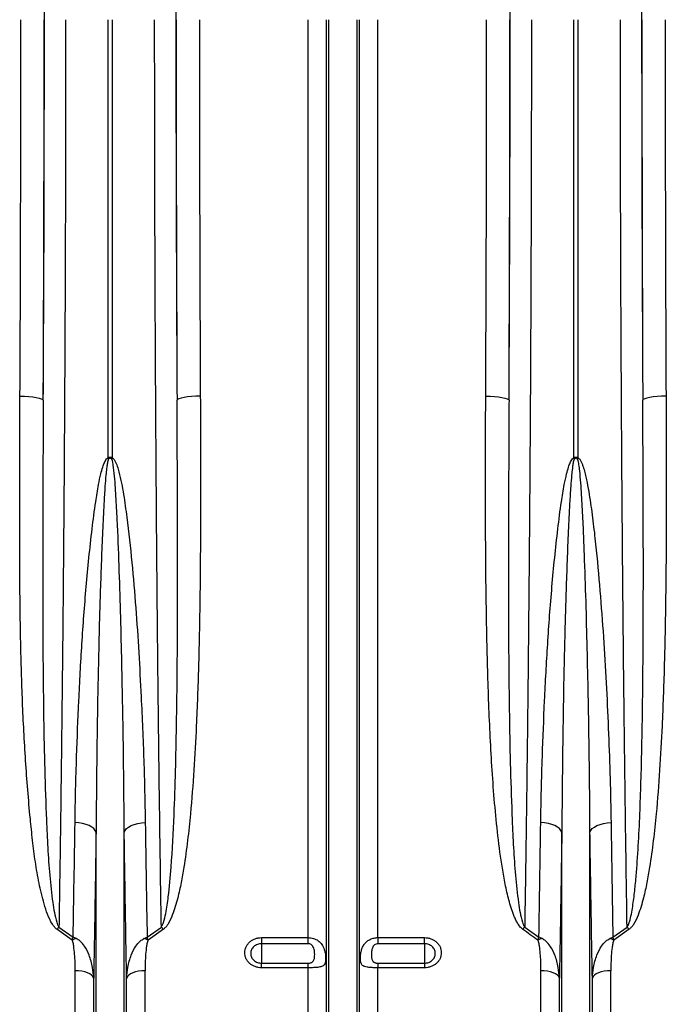
# Model space of a CAD drawing. Units: millimetres. Extents: x -1561 to 15378, y -3225 to 1194.
# Drawn here: x 1178 to 1455, y -1437 to -1016 of the extents above; entities that cross this region are included whole.
import ezdxf

# ---------------------------------------------------------------- set-up
doc = ezdxf.new("R2010")
doc.units = ezdxf.units.MM
doc.layers.add('ACO 10', color=10, linetype='Continuous')

# ---------------------------------------------------------------- blocks, each defined once
blk = doc.blocks.new('900view')
at = {"layer": 'ACO 10', "linetype": 'Continuous'}
for p, q in [((1133.4611, -35.6201), (1133.4611, 151.7314)), ((1135.1956, 151.7314), (1135.1956, -35.6201)), ((1218.8979, -240.735), (1218.8979, 151.7314)), ((1226.7888, -393.3114), (1226.7888, 151.7314)), ((1227.814, -397.9422), (1227.814, 151.7314)), ((1239.8477, -397.9422), (1239.8477, 151.7314)), ((1240.8729, -393.3114), (1240.8729, 151.7314)), ((1248.7638, -240.735), (1248.7638, 151.7314)), ((1332.4661, -35.6201), (1332.4661, 151.7314)), ((1334.2006, 151.7314), (1334.2006, -35.6201)), ((1128.3116, -397.9422), (1128.3116, -195.6521)), ((1140.3452, -397.9422), (1140.3452, -195.6521)), ((1327.3165, -397.9422), (1327.3165, -195.6521)), ((1339.3501, -397.9422), (1339.3501, -195.6521)), ((1118.094, -241.7927), (1111.5837, -237.1702)), ((1112.4509, -236.2357), (1118.5195, -240.5399)), ((1150.1373, -240.5399), (1156.2058, -236.2357)), ((1157.0731, -237.1702), (1150.5627, -241.7927)), ((1311.4559, -236.2357), (1317.5245, -240.5399)), ((1349.1422, -240.5399), (1355.2108, -236.2357)), ((1356.078, -237.1702), (1349.5677, -241.7927)), ((1199.005, -240.735), (1218.8979, -240.735)), ((1199.005, -240.735), (1199.005, -243.3318)), ((1218.8979, -243.3318), (1199.005, -243.3318)), ((1199.005, -243.3318), (1199.005, -251.6596)), ((1218.8979, -243.3318), (1218.8979, -240.735)), ((1248.7638, -240.735), (1268.6567, -240.735)), ((1248.7638, -240.735), (1248.7638, -243.3318)), ((1268.6567, -243.3318), (1248.7638, -243.3318)), ((1268.6567, -243.3318), (1268.6567, -240.735)), ((1268.6567, -243.3318), (1268.6567, -251.6596)), ((1199.005, -253.6184), (1199.005, -251.6596)), ((1199.005, -251.6596), (1218.8979, -251.6596)), ((1218.8979, -253.6184), (1218.8979, -251.6596)), ((1248.7638, -251.6596), (1248.7638, -253.6184)), ((1248.7638, -251.6596), (1268.6567, -251.6596)), ((1268.6567, -251.6596), (1268.6567, -253.6184)), ((1119.3955, -389.1642), (1119.3955, -254.8991)), ((1149.2613, -389.1642), (1149.2613, -254.8991)), ((1218.8979, -253.6184), (1199.005, -253.6184)), ((1218.8979, -389.1642), (1218.8979, -253.6184)), ((1248.7638, -389.1642), (1248.7638, -253.6184)), ((1268.6567, -253.6184), (1248.7638, -253.6184)), ((1318.4004, -389.1642), (1318.4004, -254.8991)), ((1348.2663, -389.1642), (1348.2663, -254.8991)), ((1127.2863, -393.3114), (1127.2863, -258.0169)), ((1141.3704, -393.3114), (1141.3704, -258.0169)), ((1326.2913, -393.3114), (1326.2913, -258.0169)), ((1340.3754, -393.3114), (1340.3754, -258.0169))]:
    blk.add_line(p, q, dxfattribs=at)
at = {"layer": 'ACO 10', "linetype": 'Continuous', "flags": 128}
for points in [[(1095.8035, -9.232), (1097.7132, -9.2738), (1099.552, -9.3801), (1101.2513, -9.547), (1102.7481, -9.7682), (1103.9867, -10.0356), (1104.921, -10.3391), (1105.5162, -10.6675), (1105.7503, -11.0086)], [(1172.8533, -9.232), (1170.9435, -9.2738), (1169.1048, -9.3801), (1167.4054, -9.547), (1165.9087, -9.7682), (1164.6701, -10.0356), (1163.7358, -10.3391), (1163.1405, -10.6675), (1162.9064, -11.0086)], [(1294.8085, -9.232), (1296.7182, -9.2738), (1298.5569, -9.3801), (1300.2563, -9.547), (1301.753, -9.7682), (1302.9916, -10.0356), (1303.9259, -10.3391), (1304.5212, -10.6675), (1304.7553, -11.0086)], [(1371.8583, -9.232), (1369.9485, -9.2738), (1368.1098, -9.3801), (1366.4104, -9.547), (1364.9136, -9.7682), (1363.6751, -10.0356), (1362.7408, -10.3391), (1362.1455, -10.6675), (1361.9114, -11.0086)], [(1128.3116, -195.6521), (1127.9517, -194.8815), (1127.321, -194.147), (1126.4375, -193.4696), (1125.3262, -192.8685), (1124.019, -192.3609), (1122.553, -191.9613), (1120.97, -191.6809), (1119.3152, -191.5279)], [(1140.3452, -195.6521), (1140.705, -194.8815), (1141.3357, -194.147), (1142.2193, -193.4696), (1143.3305, -192.8685), (1144.6378, -192.3609), (1146.1037, -191.9613), (1147.6867, -191.6809), (1149.3415, -191.5279)], [(1327.3165, -195.6521), (1326.9567, -194.8815), (1326.326, -194.147), (1325.4424, -193.4696), (1324.3312, -192.8685), (1323.024, -192.3609), (1321.558, -191.9613), (1319.975, -191.6809), (1318.3202, -191.5279)], [(1339.3501, -195.6521), (1339.71, -194.8815), (1340.3407, -194.147), (1341.2243, -193.4696), (1342.3355, -192.8685), (1343.6427, -192.3609), (1345.1087, -191.9613), (1346.6917, -191.6809), (1348.3465, -191.5279)], [(1127.2863, -258.0169), (1126.9716, -257.3878), (1126.4124, -256.7943), (1125.627, -256.2555), (1124.6405, -255.7888), (1123.4848, -255.4091), (1122.1973, -255.1289), (1120.8193, -254.957), (1119.3955, -254.8991)], [(1149.2613, -254.8991), (1147.8374, -254.957), (1146.4595, -255.1289), (1145.1719, -255.4091), (1144.0163, -255.7888), (1143.0298, -256.2555), (1142.2443, -256.7943), (1141.6852, -257.3878), (1141.3704, -258.0169)], [(1326.2913, -258.0169), (1325.9766, -257.3878), (1325.4174, -256.7943), (1324.6319, -256.2555), (1323.6455, -255.7888), (1322.4898, -255.4091), (1321.2022, -255.1289), (1319.8243, -254.957), (1318.4004, -254.8991)], [(1348.2663, -254.8991), (1346.8424, -254.957), (1345.4645, -255.1289), (1344.1769, -255.4091), (1343.0212, -255.7888), (1342.0348, -256.2555), (1341.2493, -256.7943), (1340.6902, -257.3878), (1340.3754, -258.0169)]]:
    blk.add_lwpolyline(points, dxfattribs=at)
at = {"layer": 'ACO 10', "linetype": 'Continuous'}
for centre, radius, start, end in [((1082.4745, -57.2892), 55.4003, 22.463343, 23.025285), ((1183.173, -56.0277), 52.1373, 156.957131, 157.554242), ((1281.4795, -57.2892), 55.4003, 22.463343, 23.025285), ((1382.7479, -56.2666), 52.7553, 156.960628, 157.550745), ((1132.8316, -256.0181), 28.4028, 135.853418, 138.425604), ((1135.8251, -256.0181), 28.4028, 41.574396, 44.146582), ((1331.8573, -256.036), 28.4301, 135.856649, 138.42628), ((1334.7979, -256.0472), 28.4462, 41.575401, 44.143623), ((1124.8941, -257.8812), 17.4666, 106.632837, 112.912312), ((1143.7641, -257.8765), 17.4617, 67.086301, 73.367349), ((1323.8982, -257.8787), 17.4639, 106.632354, 112.912795), ((1342.7692, -257.8763), 17.4615, 67.086511, 73.367739)]:
    blk.add_arc(centre, radius, start, end, dxfattribs=at)
for centre, major_axis, ratio, start_param, end_param in [((1097.9329, 151.7314), (0, 317.0502), 0.02618599, 4.71238898, 5.82784064), ((1170.7238, 151.7314), (0, 317.0502), 0.02618599, 0.45534466, 1.57079633), ((1296.9379, 151.7314), (0, 317.0502), 0.02618599, 4.71238898, 5.82784064), ((1369.7288, 151.7314), (0, 317.0502), 0.02618599, 0.45534466, 1.57079633), ((1072.32, 151.7314), (0, 901.4925), 0.02647495, 4.53287431, 4.71238898), ((1087.2661, 151.7314), (0, 724.3985), 0.02618599, 4.48579966, 4.71238898), ((1082.2669, 151.7314), (0, 911.4428), 0.02618592, 4.53287431, 4.71238898), ((1181.3906, 151.7314), (0, 724.3985), 0.02618599, 1.57079633, 1.79738564), ((1186.3899, 151.7314), (0, 911.4428), 0.02618592, 1.57079633, 1.750311), ((1196.3367, 151.7314), (0, 901.4925), 0.02647495, 1.57079633, 1.750311), ((1271.325, 151.7314), (0, 901.4925), 0.02647495, 4.53287431, 4.71238898), ((1286.2711, 151.7314), (0, 724.3985), 0.02618599, 4.48579966, 4.71238898), ((1281.2718, 151.7314), (0, 911.4428), 0.02618592, 4.53287431, 4.71238898), ((1380.3956, 151.7314), (0, 724.3985), 0.02618599, 1.57079633, 1.79738564), ((1385.3948, 151.7314), (0, 911.4428), 0.02618592, 1.57079633, 1.750311), ((1395.3417, 151.7314), (0, 901.4925), 0.02647495, 1.57079633, 1.750311)]:
    blk.add_ellipse(centre, major_axis=major_axis, ratio=ratio, start_param=start_param, end_param=end_param, dxfattribs=at)
for points, knots in [([(1115.3148, 151.7314), (1115.3134, 145.0971), (1115.3102, 129.6019), (1115.2807, 105.2631), (1115.2251, 78.7606), (1115.1405, 51.0567), (1115.0229, 22.2036), (1114.8676, -7.7244), (1114.6805, -37.3778), (1114.4598, -66.9803), (1114.2043, -96.4752), (1113.9138, -125.8042), (1113.5913, -154.631), (1113.2394, -182.6753), (1112.862, -209.9607), (1112.588, -227.4773), (1112.4509, -236.2357)], [0, 0, 0, 0, 0.0486924, 0.1137268, 0.17878254, 0.24381695, 0.31843539, 0.39311837, 0.46780136, 0.54241982, 0.619205, 0.6960605, 0.77291602, 0.84970124, 0.92485062, 1, 1, 1, 1]), ([(1156.2058, -236.2357), (1156.1203, -230.8256), (1155.9153, -217.8573), (1155.6113, -196.859), (1155.296, -173.2377), (1154.989, -148.0012), (1154.6942, -121.1115), (1154.4166, -92.5398), (1154.1698, -63.5476), (1153.9523, -33.9081), (1153.7656, -3.6493), (1153.6111, 27.1898), (1153.4904, 58.2558), (1153.4051, 89.4051), (1153.3518, 120.5797), (1153.3452, 141.3475), (1153.3419, 151.7314)], [0, 0, 0, 0, 0.04655033, 0.11158471, 0.17664041, 0.24167477, 0.31629594, 0.39098163, 0.46566732, 0.54028846, 0.61707662, 0.69393511, 0.77079361, 0.84758176, 0.92379088, 1, 1, 1, 1]), ([(1314.3198, 151.7314), (1314.3184, 145.0971), (1314.3152, 129.6019), (1314.2856, 105.2631), (1314.2301, 78.7606), (1314.1455, 51.0567), (1314.0278, 22.2036), (1313.8726, -7.7244), (1313.6855, -37.3778), (1313.4647, -66.9803), (1313.2093, -96.4752), (1312.9187, -125.8042), (1312.5963, -154.631), (1312.2444, -182.6753), (1311.867, -209.9607), (1311.5929, -227.4773), (1311.4559, -236.2357)], [0, 0, 0, 0, 0.0486924, 0.1137268, 0.17878254, 0.24381695, 0.31843539, 0.39311837, 0.46780136, 0.54241982, 0.619205, 0.6960605, 0.77291602, 0.84970123, 0.92485062, 1, 1, 1, 1]), ([(1355.2108, -236.2357), (1355.0939, -228.9621), (1354.9802, -221.608), (1354.7597, -206.7593), (1354.5461, -191.773), (1354.3463, -176.5124), (1354.2015, -164.964), (1354.1541, -161.0974), (1354.061, -153.3298), (1354.0153, -149.4262), (1353.7916, -129.8586), (1353.6277, -114.0524), (1353.3294, -82.1441), (1353.1951, -66.0419), (1352.9555, -33.5451), (1352.8503, -17.1505), (1352.669, 15.9318), (1352.593, 32.6195), (1352.5012, 57.8745), (1352.4743, 66.3301), (1352.4397, 79.0701), (1352.4291, 83.3263), (1352.4097, 91.8576), (1352.401, 96.1291), (1352.3624, 117.4853), (1352.3469, 134.5956), (1352.3469, 151.7314)], [0, 0, 0, 0, 0.0625, 0.0625, 0.125, 0.1875, 0.1875, 0.21875, 0.21875, 0.25, 0.25, 0.375, 0.375, 0.5, 0.5, 0.625, 0.625, 0.75, 0.75, 0.8125, 0.8125, 0.84375, 0.84375, 0.875, 0.875, 1, 1, 1, 1]), ([(1111.5837, -237.1702), (1111.2024, -236.8413), (1110.437, -236.1808), (1109.0153, -234.0437), (1107.4766, -230.7768), (1105.692, -224.8868), (1103.8672, -217.4298), (1102.3108, -208.3444), (1101.1567, -199.1639), (1099.6884, -184.7964), (1098.0739, -165.1016), (1096.787, -139.8947), (1096.0481, -114.3938), (1095.7224, -88.6455), (1095.6663, -62.6928), (1095.7032, -36.2346), (1095.7696, -18.3472), (1095.8035, -9.232)], [0, 0, 0, 0, 0.006504232, 0.013058787, 0.033966697, 0.054974824, 0.096407917, 0.137899224, 0.179449389, 0.220962753, 0.331506775, 0.44216451, 0.552918751, 0.663713313, 0.774464118, 0.885070217, 1, 1, 1, 1]), ([(1105.7503, -11.0086), (1105.7031, -20.1648), (1105.608, -38.6169), (1105.5056, -66.0828), (1105.4779, -93.4355), (1105.5834, -120.4791), (1105.8622, -145.6356), (1106.3073, -168.9393), (1106.9431, -187.2898), (1107.6393, -202.32), (1108.4087, -214.1298), (1109.4521, -223.3233), (1110.4115, -229.9821), (1111.174, -233.1107), (1111.8406, -235.2112), (1112.2479, -235.8949), (1112.4509, -236.2357)], [0, 0, 0, 0, 0.11647478, 0.23472808, 0.35305625, 0.47138272, 0.58963368, 0.68738417, 0.78513227, 0.8398872, 0.89464447, 0.94936702, 0.9692521, 0.98910221, 0.9945688, 1, 1, 1, 1]), ([(1156.2058, -236.2357), (1156.5358, -235.5669), (1157.4544, -233.7049), (1158.2976, -229.3266), (1159.5047, -221.494), (1160.7033, -207.5134), (1161.6596, -189.567), (1162.3173, -169.4147), (1162.7482, -148.5065), (1163.0297, -125.5705), (1163.161, -100.5598), (1163.1654, -75.2796), (1163.0983, -51.8753), (1163.009, -30.4438), (1162.9406, -17.487), (1162.9064, -11.0086)], [0, 0, 0, 0, 0.01029717, 0.02866884, 0.0622929, 0.12176975, 0.22431653, 0.31038491, 0.39645467, 0.50612653, 0.61585882, 0.72559272, 0.83526673, 0.91763337, 1, 1, 1, 1]), ([(1172.8533, -9.232), (1172.8814, -15.6823), (1172.9375, -28.5828), (1172.9628, -50.102), (1172.9088, -73.7687), (1172.6641, -99.5003), (1172.1343, -125.0087), (1171.2986, -148.2021), (1170.1849, -169.1234), (1168.9164, -185.4526), (1167.4733, -199.2798), (1166.1225, -209.0859), (1164.7011, -217.2436), (1163.4639, -222.8533), (1162.202, -227.4785), (1160.9025, -231.2944), (1159.5428, -234.2245), (1158.1668, -236.2332), (1157.4368, -236.8586), (1157.0731, -237.1702)], [0, 0, 0, 0, 0.08129906, 0.162598049, 0.272724899, 0.382905812, 0.493078998, 0.603195381, 0.686376062, 0.769551772, 0.821098286, 0.872638713, 0.902838834, 0.933031713, 0.950427774, 0.967814363, 0.987582134, 0.99381285, 1, 1, 1, 1]), ([(1310.5887, -237.1702), (1310.3333, -236.9877), (1310.1061, -236.785), (1309.6839, -236.3567), (1309.4894, -236.1306), (1308.9394, -235.4284), (1308.6151, -234.9257), (1308.0259, -233.9034), (1307.7607, -233.3823), (1307.2665, -232.3277), (1307.038, -231.794), (1306.3912, -230.1794), (1306.0113, -229.085), (1305.3117, -226.8742), (1304.9927, -225.7565), (1304.1035, -222.3957), (1303.5976, -220.1393), (1302.6836, -215.605), (1302.2772, -213.3268), (1301.1596, -206.4661), (1300.5482, -201.8574), (1299.4779, -192.5853), (1299.0213, -187.9188), (1298.2165, -178.5638), (1297.8686, -173.8724), (1297.2524, -164.4625), (1296.9843, -159.7441), (1296.2728, -145.5489), (1295.9205, -136.0324), (1295.3734, -116.896), (1295.1794, -107.2759), (1294.8993, -87.9335), (1294.8135, -78.211), (1294.7154, -58.6643), (1294.7031, -48.84), (1294.7201, -34.0272), (1294.7317, -29.0788), (1294.7639, -19.1677), (1294.7846, -14.204), (1294.8084, -9.232)], [0, 0, 0, 0, 0.00390625, 0.00390625, 0.0078125, 0.0078125, 0.015625, 0.015625, 0.0234375, 0.0234375, 0.03125, 0.03125, 0.046875, 0.046875, 0.0625, 0.0625, 0.09375, 0.09375, 0.125, 0.125, 0.1875, 0.1875, 0.25, 0.25, 0.3125, 0.3125, 0.375, 0.375, 0.5, 0.5, 0.625, 0.625, 0.75, 0.75, 0.875, 0.875, 0.9375, 0.9375, 1, 1, 1, 1]), ([(1304.7553, -11.0086), (1304.7081, -20.1648), (1304.613, -38.6169), (1304.5105, -66.0828), (1304.4829, -93.4355), (1304.5883, -120.4791), (1304.8672, -145.6356), (1305.3122, -168.9393), (1305.9481, -187.2898), (1306.6442, -202.32), (1307.4137, -214.1298), (1308.457, -223.3233), (1309.4165, -229.9821), (1310.179, -233.1107), (1310.8456, -235.2112), (1311.2529, -235.8949), (1311.4559, -236.2357)], [0, 0, 0, 0, 0.11647479, 0.23472809, 0.35305628, 0.47138276, 0.58963373, 0.68738422, 0.78513234, 0.83988726, 0.89464455, 0.94936709, 0.96925219, 0.9891023, 0.99456885, 1, 1, 1, 1]), ([(1355.2108, -236.2357), (1355.3815, -235.9993), (1355.5141, -235.7496), (1355.7538, -235.241), (1355.8586, -234.9814), (1356.1489, -234.1939), (1356.31, -233.6576), (1356.7465, -232.0438), (1356.9765, -230.9543), (1357.3882, -228.766), (1357.567, -227.6672), (1357.8939, -225.4633), (1358.0414, -224.3581), (1358.452, -221.0347), (1358.6834, -218.8106), (1359.0985, -214.3482), (1359.2814, -212.1097), (1359.7804, -205.3754), (1360.0477, -200.8627), (1360.5083, -191.7934), (1360.7005, -187.2359), (1361.2002, -173.5073), (1361.4323, -164.2783), (1361.6973, -150.3213), (1361.771, -145.6499), (1361.8955, -136.2807), (1361.9462, -131.5814), (1362.0706, -117.4396), (1362.117, -107.9533), (1362.1622, -88.8637), (1362.1608, -79.2604), (1362.1359, -64.7678), (1362.1237, -59.9222), (1362.0934, -50.2018), (1362.0752, -45.3266), (1362.0141, -30.6733), (1361.9645, -20.8622), (1361.9114, -11.0086)], [0, 0, 0, 0, 0.00390625, 0.00390625, 0.0078125, 0.0078125, 0.015625, 0.015625, 0.03125, 0.03125, 0.046875, 0.046875, 0.0625, 0.0625, 0.09375, 0.09375, 0.125, 0.125, 0.1875, 0.1875, 0.25, 0.25, 0.375, 0.375, 0.4375, 0.4375, 0.5, 0.5, 0.625, 0.625, 0.75, 0.75, 0.8125, 0.8125, 0.875, 0.875, 1, 1, 1, 1]), ([(1371.8583, -9.232), (1371.8863, -15.6823), (1371.9425, -28.5828), (1371.9677, -50.102), (1371.9137, -73.7687), (1371.6692, -99.5003), (1371.1393, -125.0087), (1370.3036, -148.2021), (1369.1899, -169.1234), (1367.9213, -185.4526), (1366.4782, -199.2798), (1365.1275, -209.0859), (1363.7061, -217.2436), (1362.4689, -222.8533), (1361.207, -227.4785), (1359.9075, -231.2944), (1358.5477, -234.2245), (1357.1718, -236.2332), (1356.4418, -236.8586), (1356.078, -237.1702)], [0, 0, 0, 0, 0.08129906, 0.16259805, 0.2727249, 0.3829058, 0.49307899, 0.60319537, 0.68637605, 0.76955177, 0.82109828, 0.8726387, 0.90283881, 0.93303168, 0.95042777, 0.96781436, 0.98758213, 0.99381285, 1, 1, 1, 1]), ([(1119.3152, -191.5279), (1119.3977, -186.8535), (1119.5627, -177.5045), (1120.0934, -160.1794), (1120.8969, -139.4755), (1122.183, -115.2576), (1124.0023, -90.7493), (1126.031, -70.4053), (1127.8826, -55.8031), (1129.1647, -47.9395), (1130.2033, -42.982), (1131.0436, -39.8732), (1131.8219, -37.7365), (1132.4836, -36.4116), (1133.1472, -35.7645), (1133.3897, -35.653), (1133.4611, -35.6201)], [0, 0, 0, 0, 0.09334683, 0.18669377, 0.34152109, 0.49646626, 0.65138389, 0.80617385, 0.87834983, 0.92421689, 0.9532986, 0.97172727, 0.9834229, 0.99520378, 0.99858596, 1, 1, 1, 1]), ([(1133.6712, -36.1212), (1133.6436, -36.1568), (1133.5325, -36.3001), (1133.2848, -37.0261), (1133.043, -38.3202), (1132.7524, -40.4706), (1132.4351, -43.6139), (1132.0419, -48.6382), (1131.5565, -56.6066), (1130.8532, -71.4608), (1130.0835, -92.1867), (1129.3934, -117.2115), (1128.912, -141.9767), (1128.5239, -168.2076), (1128.3867, -185.9392), (1128.3116, -195.6521)], [0, 0, 0, 0, 0.00081891, 0.00329794, 0.01381381, 0.02495337, 0.04289311, 0.07155767, 0.1171042, 0.18911419, 0.34468418, 0.50033235, 0.65598368, 0.81155796, 1, 1, 1, 1]), ([(1133.4611, -35.6201), (1133.5513, -35.5561), (1133.7537, -35.4124), (1134.1053, -35.2862), (1134.5149, -35.2778), (1134.8854, -35.4009), (1135.0999, -35.5525), (1135.1956, -35.6201)], [0, 0, 0, 0, 0.1776198, 0.39886642, 0.5782271, 0.81179147, 1, 1, 1, 1]), ([(1134.9855, -36.1212), (1134.9103, -36.0501), (1134.759, -35.9071), (1134.4954, -35.7867), (1134.2431, -35.7773), (1133.9987, -35.8515), (1133.8116, -35.9822), (1133.7026, -36.0901), (1133.6712, -36.1212)], [0, 0, 0, 0, 0.20698451, 0.41634335, 0.554233, 0.69187064, 0.91124439, 1, 1, 1, 1]), ([(1140.3452, -195.6521), (1140.2771, -186.5014), (1140.1409, -168.1883), (1139.7466, -143.1537), (1139.2895, -120.8498), (1138.7908, -101.3545), (1138.1885, -81.7006), (1137.5405, -65.231), (1136.8353, -52.0646), (1136.3136, -43.8738), (1135.6727, -38.702), (1135.2932, -36.6274), (1135.0477, -36.2235), (1134.9855, -36.1212)], [0, 0, 0, 0, 0.17757739, 0.35538051, 0.47682907, 0.59827749, 0.72002176, 0.84176435, 0.90192452, 0.96211177, 0.99139694, 0.99782283, 1, 1, 1, 1]), ([(1135.1956, -35.6201), (1135.3573, -35.714), (1135.8843, -36.0199), (1136.6359, -37.2953), (1137.432, -39.1966), (1138.7288, -44.0019), (1140.1783, -51.2663), (1141.8613, -64.2664), (1143.7078, -80.4337), (1145.3318, -99.7212), (1146.5834, -118.8485), (1147.745, -140.6401), (1148.8083, -164.987), (1149.1638, -182.681), (1149.3415, -191.5279)], [0, 0, 0, 0, 0.00335401, 0.01092923, 0.02623236, 0.0416052, 0.10222768, 0.16292826, 0.28405831, 0.40525941, 0.52648487, 0.64764826, 0.82382443, 1, 1, 1, 1]), ([(1318.3202, -191.5279), (1318.4027, -186.8535), (1318.5678, -177.5045), (1319.0984, -160.1794), (1319.902, -139.4755), (1321.188, -115.2576), (1323.0073, -90.7493), (1325.036, -70.4053), (1326.8875, -55.8031), (1328.1696, -47.9395), (1329.2083, -42.982), (1330.0486, -39.8732), (1330.8269, -37.7365), (1331.4885, -36.4116), (1332.1522, -35.7645), (1332.3946, -35.653), (1332.4661, -35.6201)], [0, 0, 0, 0, 0.09334682, 0.18669375, 0.34152105, 0.4964662, 0.65138382, 0.80617376, 0.87834972, 0.92421677, 0.95329851, 0.97172718, 0.98342275, 0.99520363, 0.99858581, 1, 1, 1, 1]), ([(1332.6762, -36.1212), (1332.6486, -36.1568), (1332.5374, -36.3), (1332.2898, -37.0262), (1332.048, -38.3201), (1331.7574, -40.4706), (1331.44, -43.6139), (1331.0468, -48.6382), (1330.5615, -56.6066), (1329.8582, -71.4608), (1329.0884, -92.1867), (1328.3984, -117.2115), (1327.9169, -141.9767), (1327.529, -168.2076), (1327.3917, -185.9392), (1327.3165, -195.6521)], [0, 0, 0, 0, 0.00081901, 0.00329797, 0.01381388, 0.02495341, 0.04289315, 0.07155773, 0.11710424, 0.18911423, 0.34468422, 0.50033238, 0.6559837, 0.81155796, 1, 1, 1, 1]), ([(1332.4661, -35.6201), (1332.5563, -35.5561), (1332.7587, -35.4124), (1333.1103, -35.2862), (1333.5199, -35.2778), (1333.8904, -35.4009), (1334.1049, -35.5525), (1334.2006, -35.6201)], [0, 0, 0, 0, 0.17760865, 0.39884271, 0.57823609, 0.81180258, 1, 1, 1, 1]), ([(1333.9905, -36.1212), (1333.9034, -36.0312), (1333.8068, -35.9488), (1333.6425, -35.8556), (1333.5852, -35.83), (1333.4635, -35.7938), (1333.3988, -35.7837), (1333.2071, -35.7832), (1333.0796, -35.8242), (1332.8599, -35.9488), (1332.7635, -36.031), (1332.6762, -36.1212)], [0, 0, 0, 0, 0.25, 0.25, 0.375, 0.375, 0.5, 0.5, 0.75, 0.75, 1, 1, 1, 1]), ([(1339.3501, -195.6521), (1339.281, -182.8212), (1339.147, -169.8585), (1338.8573, -150.2168), (1338.7457, -143.635), (1338.4917, -130.413), (1338.3493, -123.776), (1338.03, -110.4505), (1337.8533, -103.7619), (1337.456, -90.3337), (1337.2361, -83.594), (1336.8545, -73.4472), (1336.7185, -70.0587), (1336.4208, -63.2698), (1336.2595, -59.8689), (1335.9838, -54.7628), (1335.8862, -53.0598), (1335.6736, -49.6527), (1335.5588, -47.9484), (1335.298, -44.5398), (1335.1543, -42.8345), (1334.8775, -40.2823), (1334.7759, -39.4326), (1334.5808, -38.1639), (1334.5091, -37.7414), (1334.3724, -37.1134), (1334.3223, -36.9053), (1334.2285, -36.5983), (1334.1941, -36.4965), (1334.1317, -36.3481), (1334.1091, -36.2995), (1334.0574, -36.2062), (1334.0289, -36.1609), (1333.9905, -36.1212)], [0, 0, 0, 0, 0.25, 0.25, 0.375, 0.375, 0.5, 0.5, 0.625, 0.625, 0.75, 0.75, 0.8125, 0.8125, 0.875, 0.875, 0.90625, 0.90625, 0.9375, 0.9375, 0.96875, 0.96875, 0.984375, 0.984375, 0.9921875, 0.9921875, 0.99609375, 0.99609375, 0.99804687, 0.99804687, 0.99902344, 0.99902344, 1, 1, 1, 1]), ([(1334.2006, -35.6201), (1334.3055, -35.6597), (1334.4, -35.7142), (1334.5766, -35.8406), (1334.6592, -35.9136), (1334.8887, -36.1451), (1335.019, -36.3156), (1335.2582, -36.6712), (1335.3669, -36.8577), (1335.5688, -37.2369), (1335.6618, -37.4293), (1335.9251, -38.0121), (1336.0801, -38.4078), (1336.3677, -39.207), (1336.5, -39.6107), (1336.8743, -40.8292), (1337.0944, -41.6527), (1337.5015, -43.3039), (1337.6879, -44.1323), (1338.2143, -46.622), (1338.5223, -48.2881), (1339.0926, -51.6249), (1339.354, -53.2959), (1340.092, -58.3121), (1340.5236, -61.6616), (1341.3192, -68.348), (1341.6822, -71.6861), (1342.7006, -81.6813), (1343.2872, -88.3193), (1344.347, -101.5367), (1344.8185, -108.1164), (1345.6708, -121.2146), (1346.0511, -127.7333), (1346.7302, -140.7083), (1347.0286, -147.1609), (1347.8035, -166.3872), (1348.162, -179.0398), (1348.3465, -191.5279)], [0, 0, 0, 0, 0.00195313, 0.00195313, 0.00390625, 0.00390625, 0.0078125, 0.0078125, 0.01171875, 0.01171875, 0.015625, 0.015625, 0.0234375, 0.0234375, 0.03125, 0.03125, 0.046875, 0.046875, 0.0625, 0.0625, 0.09375, 0.09375, 0.125, 0.125, 0.1875, 0.1875, 0.25, 0.25, 0.375, 0.375, 0.5, 0.5, 0.625, 0.625, 0.75, 0.75, 1, 1, 1, 1]), ([(1118.5195, -240.5399), (1118.6589, -232.514), (1118.9381, -216.4504), (1119.1894, -199.8395), (1119.3152, -191.5279)], [0, 0, 0, 0, 0.49962825, 1, 1, 1, 1]), ([(1149.3415, -191.5279), (1149.4671, -199.8272), (1149.7184, -216.4382), (1149.9976, -232.502), (1150.1373, -240.5399)], [0, 0, 0, 0, 0.49962815, 1, 1, 1, 1]), ([(1317.5245, -240.5399), (1317.6639, -232.514), (1317.9431, -216.4504), (1318.1944, -199.8395), (1318.3202, -191.5279)], [0, 0, 0, 0, 0.49962825, 1, 1, 1, 1]), ([(1348.3465, -191.5279), (1348.4721, -199.8272), (1348.7234, -216.4382), (1349.0026, -232.502), (1349.1422, -240.5399)], [0, 0, 0, 0, 0.49962815, 1, 1, 1, 1]), ([(1128.3116, -195.6521), (1128.2326, -200.9694), (1128.0746, -211.604), (1127.8232, -227.2931), (1127.5619, -242.8011), (1127.3782, -252.945), (1127.2863, -258.0169)], [0, 0, 0, 0, 0.24970209, 0.49940427, 0.74970218, 1, 1, 1, 1]), ([(1141.3704, -258.0169), (1141.2788, -252.9571), (1141.0955, -242.8375), (1140.8344, -227.3427), (1140.5827, -211.6419), (1140.4243, -200.982), (1140.3452, -195.6521)], [0, 0, 0, 0, 0.24970228, 0.49940444, 0.74970226, 1, 1, 1, 1]), ([(1327.3165, -195.6521), (1327.2376, -200.9694), (1327.0796, -211.604), (1326.8281, -227.2931), (1326.5669, -242.8011), (1326.3832, -252.945), (1326.2913, -258.0169)], [0, 0, 0, 0, 0.24970209, 0.49940427, 0.74970218, 1, 1, 1, 1]), ([(1340.3754, -258.0169), (1340.2837, -252.9571), (1340.1004, -242.8375), (1339.8394, -227.3427), (1339.5877, -211.6419), (1339.4293, -200.982), (1339.3501, -195.6521)], [0, 0, 0, 0, 0.24970228, 0.49940444, 0.74970226, 1, 1, 1, 1]), ([(1118.094, -241.7927), (1118.2356, -241.3727), (1118.3791, -240.947), (1118.5176, -240.5454), (1118.5195, -240.5399)], [0, 0, 0, 0, 0.986294911, 1, 1, 1, 1]), ([(1119.3955, -254.8991), (1119.3833, -253.7247), (1119.3591, -251.374), (1119.201, -247.8367), (1118.8642, -244.9019), (1118.5268, -242.8648), (1118.1979, -242.05), (1118.094, -241.7927)], [0, 0, 0, 0, 0.267788648, 0.536030092, 0.804076613, 0.93812957, 1, 1, 1, 1]), ([(1119.8945, -241.1454), (1119.4444, -240.9379), (1118.9879, -240.7275), (1118.5258, -240.5424), (1118.5195, -240.5399)], [0, 0, 0, 0, 0.98631037, 1, 1, 1, 1]), ([(1127.2863, -258.0169), (1127.1521, -256.492), (1126.8578, -253.148), (1125.6062, -248.4961), (1123.7313, -244.68), (1121.7957, -242.2811), (1120.4169, -241.4575), (1119.8945, -241.1454)], [0, 0, 0, 0, 0.24009894, 0.52654603, 0.74942939, 0.90505976, 1, 1, 1, 1]), ([(1141.3704, -258.0169), (1141.5046, -256.492), (1141.799, -253.148), (1143.0505, -248.4961), (1144.9255, -244.68), (1146.8611, -242.2811), (1148.2398, -241.4575), (1148.7622, -241.1454)], [0, 0, 0, 0, 0.24009894, 0.52654603, 0.74942939, 0.90505976, 1, 1, 1, 1]), ([(1148.7622, -241.1454), (1149.2123, -240.9376), (1149.6686, -240.727), (1150.1309, -240.5424), (1150.1373, -240.5399)], [0, 0, 0, 0, 0.98627419, 1, 1, 1, 1]), ([(1150.5627, -241.7927), (1150.4588, -242.05), (1150.1299, -242.8648), (1149.7926, -244.9019), (1149.4556, -247.8367), (1149.2977, -251.374), (1149.2734, -253.7247), (1149.2613, -254.8991)], [0, 0, 0, 0, 0.061869202, 0.195922302, 0.463969519, 0.732211066, 1, 1, 1, 1]), ([(1150.5627, -241.7927), (1150.4211, -241.3727), (1150.2776, -240.947), (1150.1392, -240.5454), (1150.1373, -240.5399)], [0, 0, 0, 0, 0.98629476, 1, 1, 1, 1]), ([(1199.005, -253.6184), (1198.5307, -253.6184), (1198.0562, -253.5758), (1197.137, -253.4113), (1196.6895, -253.2897), (1196.0369, -253.0474), (1195.8218, -252.9562), (1195.4072, -252.7573), (1195.2065, -252.6493), (1194.624, -252.3002), (1194.2605, -252.0333), (1193.5919, -251.4335), (1193.2957, -251.109), (1192.9066, -250.5866), (1192.7862, -250.4065), (1192.5643, -250.034), (1192.4628, -249.8413), (1192.1939, -249.2575), (1192.0587, -248.8567), (1191.876, -248.0318), (1191.8295, -247.6055), (1191.83, -246.7657), (1191.8756, -246.348), (1192.0136, -245.7245), (1192.0714, -245.5176), (1192.2078, -245.114), (1192.3655, -244.7182), (1192.5653, -244.338), (1192.7865, -243.9656), (1192.9085, -243.7824), (1193.3018, -243.2529), (1193.5987, -242.9277), (1194.2605, -242.3316), (1194.6297, -242.0586), (1195.4097, -241.5893), (1195.8219, -241.3906), (1196.4738, -241.147), (1196.6979, -241.0747), (1197.1488, -240.9515), (1197.3763, -240.9003), (1198.0643, -240.777), (1198.5307, -240.735), (1199.005, -240.735)], [0, 0, 0, 0, 0.0625, 0.0625, 0.125, 0.125, 0.15625, 0.15625, 0.1875, 0.1875, 0.25, 0.25, 0.3125, 0.3125, 0.34375, 0.34375, 0.375, 0.375, 0.4375, 0.4375, 0.5, 0.5, 0.5625, 0.5625, 0.59375, 0.59375, 0.625, 0.65625, 0.65625, 0.6875, 0.6875, 0.75, 0.75, 0.8125, 0.8125, 0.875, 0.875, 0.90625, 0.90625, 0.9375, 0.9375, 1, 1, 1, 1]), ([(1199.005, -243.3318), (1198.6992, -243.3318), (1198.3986, -243.359), (1197.8075, -243.4659), (1197.5137, -243.5467), (1196.9542, -243.7575), (1196.689, -243.8864), (1196.1874, -244.1907), (1195.9502, -244.3675), (1195.5254, -244.7534), (1195.3349, -244.9637), (1194.9987, -245.42), (1194.8563, -245.6623), (1194.6274, -246.1631), (1194.5393, -246.4254), (1194.4216, -246.9614), (1194.3925, -247.2308), (1194.3922, -247.7721), (1194.4219, -248.0469), (1194.5387, -248.5789), (1194.6252, -248.8374), (1194.8548, -249.3398), (1194.9985, -249.583), (1195.3311, -250.0331), (1195.521, -250.243), (1195.9501, -250.6312), (1196.1837, -250.8042), (1196.6831, -251.1059), (1196.9525, -251.2363), (1197.5128, -251.4461), (1197.801, -251.525), (1198.3933, -251.632), (1198.6992, -251.6596), (1199.005, -251.6596)], [0, 0, 0, 0, 0.0625, 0.0625, 0.125, 0.125, 0.1875, 0.1875, 0.25, 0.25, 0.3125, 0.3125, 0.375, 0.375, 0.4375, 0.4375, 0.5, 0.5, 0.5625, 0.5625, 0.625, 0.625, 0.6875, 0.6875, 0.75, 0.75, 0.8125, 0.8125, 0.875, 0.875, 0.9375, 0.9375, 1, 1, 1, 1]), ([(1218.8979, -240.735), (1219.6703, -240.8004), (1221.2145, -240.9309), (1223.2746, -241.9651), (1224.8943, -243.5653), (1225.8774, -245.5894), (1226.3149, -247.6617), (1226.4352, -249.4661), (1226.3515, -250.9108), (1226.0328, -252.0328), (1225.3344, -252.851), (1224.0181, -253.3464), (1222.0352, -253.5625), (1220.188, -253.6142), (1219.1429, -253.6176), (1218.8979, -253.6184)], [0, 0, 0, 0, 0.08647891, 0.17288912, 0.26086777, 0.35342579, 0.43042234, 0.49520275, 0.56008149, 0.62412691, 0.69904884, 0.78830172, 0.88242854, 0.97243309, 1, 1, 1, 1]), ([(1218.8979, -251.6596), (1219.0759, -251.6535), (1219.4206, -251.6415), (1219.9712, -251.5346), (1220.5913, -251.3026), (1221.286, -250.7242), (1221.7253, -249.42), (1221.7527, -247.4911), (1221.5286, -245.6422), (1221.0054, -244.4987), (1220.5068, -243.9073), (1219.925, -243.5395), (1219.4, -243.3606), (1219.0538, -243.3407), (1218.8979, -243.3318)], [0, 0, 0, 0, 0.04238789, 0.08209941, 0.13799158, 0.21733375, 0.35345731, 0.57087748, 0.73656572, 0.79991048, 0.86940756, 0.91748085, 0.96284306, 1, 1, 1, 1]), ([(1248.7638, -253.6184), (1248.4829, -253.6184), (1248.2038, -253.6168), (1247.6494, -253.6102), (1247.3728, -253.6051), (1246.8299, -253.591), (1246.5637, -253.582), (1246.0415, -253.5586), (1245.7862, -253.5444), (1245.2949, -253.5095), (1245.0577, -253.4889), (1244.5999, -253.4392), (1244.3788, -253.4099), (1243.7543, -253.3076), (1243.3844, -253.22), (1242.8932, -253.041), (1242.7405, -252.9732), (1242.4621, -252.821), (1242.3355, -252.7363), (1242.1051, -252.5459), (1242.0014, -252.4403), (1241.815, -252.2031), (1241.7328, -252.0718), (1241.5902, -251.783), (1241.5294, -251.6244), (1241.428, -251.2821), (1241.3871, -251.0978), (1241.3222, -250.6989), (1241.2981, -250.482), (1241.2666, -250.0275), (1241.2589, -249.7899), (1241.2587, -249.2936), (1241.2663, -249.0338), (1241.298, -248.4977), (1241.3221, -248.2227), (1241.4197, -247.4008), (1241.5175, -246.8572), (1241.7293, -246.0523), (1241.8113, -245.7854), (1241.9966, -245.2677), (1242.1003, -245.0154), (1242.4486, -244.278), (1242.7268, -243.8202), (1243.2184, -243.1905), (1243.3948, -242.9902), (1243.7672, -242.6149), (1243.9641, -242.4389), (1244.5877, -241.945), (1245.0504, -241.6606), (1245.7882, -241.3178), (1246.0436, -241.2164), (1246.5651, -241.0425), (1246.8308, -240.9699), (1247.3723, -240.853), (1247.649, -240.8086), (1248.204, -240.7498), (1248.4831, -240.735), (1248.7638, -240.735)], [0, 0, 0, 0, 0.03125, 0.03125, 0.0625, 0.0625, 0.09375, 0.09375, 0.125, 0.125, 0.15625, 0.15625, 0.1875, 0.1875, 0.25, 0.25, 0.28125, 0.28125, 0.3125, 0.3125, 0.34375, 0.34375, 0.375, 0.375, 0.40625, 0.40625, 0.4375, 0.4375, 0.46875, 0.46875, 0.5, 0.5, 0.53125, 0.53125, 0.5625, 0.5625, 0.625, 0.625, 0.65625, 0.65625, 0.6875, 0.6875, 0.75, 0.75, 0.78125, 0.78125, 0.8125, 0.8125, 0.875, 0.875, 0.90625, 0.90625, 0.9375, 0.9375, 0.96875, 0.96875, 1, 1, 1, 1]), ([(1248.7638, -243.3318), (1248.4974, -243.3318), (1248.2324, -243.3767), (1247.733, -243.5506), (1247.4981, -243.6801), (1247.0812, -244.0093), (1246.9033, -244.2046), (1246.6029, -244.6389), (1246.482, -244.876), (1246.2884, -245.3653), (1246.2156, -245.6169), (1246.103, -246.116), (1246.0625, -246.3657), (1246.0018, -246.8631), (1245.9815, -247.1117), (1245.9552, -247.6011), (1245.9494, -247.8399), (1245.9495, -248.539), (1245.9709, -248.9824), (1246.0622, -249.6125), (1246.1036, -249.8169), (1246.2167, -250.2005), (1246.2886, -250.3813), (1246.4795, -250.7193), (1246.6011, -250.8784), (1246.8247, -251.085), (1246.9062, -251.149), (1247.0847, -251.2671), (1247.1827, -251.3216), (1247.3906, -251.418), (1247.5005, -251.4601), (1247.7325, -251.5326), (1247.855, -251.5631), (1248.2312, -251.6356), (1248.4966, -251.6596), (1248.7638, -251.6596)], [0, 0, 0, 0, 0.0625, 0.0625, 0.125, 0.125, 0.1875, 0.1875, 0.25, 0.25, 0.3125, 0.3125, 0.375, 0.375, 0.4375, 0.4375, 0.5, 0.5, 0.625, 0.625, 0.6875, 0.6875, 0.75, 0.75, 0.8125, 0.8125, 0.84375, 0.84375, 0.875, 0.875, 0.90625, 0.90625, 0.9375, 0.9375, 1, 1, 1, 1]), ([(1268.6567, -240.735), (1269.131, -240.735), (1269.6055, -240.7779), (1270.5247, -240.9437), (1270.9722, -241.0663), (1271.6248, -241.3103), (1271.8399, -241.4022), (1272.2545, -241.6025), (1272.4552, -241.7112), (1273.0377, -242.0626), (1273.4012, -242.3311), (1274.0698, -242.9343), (1274.366, -243.2604), (1274.7551, -243.7851), (1274.8755, -243.966), (1275.0974, -244.3398), (1275.1989, -244.5332), (1275.4678, -245.1187), (1275.603, -245.5205), (1275.7857, -246.3466), (1275.8322, -246.7733), (1275.8317, -247.613), (1275.7861, -248.0305), (1275.6481, -248.653), (1275.5903, -248.8594), (1275.4539, -249.2621), (1275.2962, -249.6569), (1275.0964, -250.0358), (1274.8752, -250.4069), (1274.7532, -250.5893), (1274.3599, -251.1165), (1274.063, -251.44), (1273.4012, -252.0329), (1273.032, -252.3042), (1272.252, -252.7704), (1271.8398, -252.9677), (1271.1879, -253.2095), (1270.9638, -253.2813), (1270.5129, -253.4036), (1270.2854, -253.4544), (1269.5973, -253.5768), (1269.131, -253.6184), (1268.6567, -253.6184)], [0, 0, 0, 0, 0.0625, 0.0625, 0.125, 0.125, 0.15625, 0.15625, 0.1875, 0.1875, 0.25, 0.25, 0.3125, 0.3125, 0.34375, 0.34375, 0.375, 0.375, 0.4375, 0.4375, 0.5, 0.5, 0.5625, 0.5625, 0.59375, 0.59375, 0.625, 0.65625, 0.65625, 0.6875, 0.6875, 0.75, 0.75, 0.8125, 0.8125, 0.875, 0.875, 0.90625, 0.90625, 0.9375, 0.9375, 1, 1, 1, 1]), ([(1268.6567, -251.6596), (1268.9625, -251.6596), (1269.2631, -251.6326), (1269.8542, -251.5266), (1270.148, -251.4463), (1270.7075, -251.2371), (1270.9727, -251.1091), (1271.4743, -250.8068), (1271.7115, -250.631), (1272.1363, -250.2473), (1272.3268, -250.038), (1272.663, -249.5837), (1272.8054, -249.3424), (1273.0343, -248.843), (1273.1224, -248.5813), (1273.2401, -248.0461), (1273.2692, -247.777), (1273.2695, -247.2356), (1273.2398, -246.9606), (1273.123, -246.4279), (1273.0365, -246.1687), (1272.8069, -245.6649), (1272.6632, -245.4207), (1272.3307, -244.9686), (1272.1407, -244.7577), (1271.7116, -244.3673), (1271.478, -244.1933), (1270.9786, -243.8896), (1270.7092, -243.7582), (1270.1489, -243.547), (1269.8607, -243.4674), (1269.2684, -243.3596), (1268.9625, -243.3318), (1268.6567, -243.3318)], [0, 0, 0, 0, 0.0625, 0.0625, 0.125, 0.125, 0.1875, 0.1875, 0.25, 0.25, 0.3125, 0.3125, 0.375, 0.375, 0.4375, 0.4375, 0.5, 0.5, 0.5625, 0.5625, 0.625, 0.625, 0.6875, 0.6875, 0.75, 0.75, 0.8125, 0.8125, 0.875, 0.875, 0.9375, 0.9375, 1, 1, 1, 1]), ([(1318.4004, -254.8991), (1318.4004, -253.803), (1318.3848, -252.7059), (1318.3177, -250.51), (1318.2666, -249.4118), (1318.1144, -247.2167), (1318.0156, -246.1196), (1317.7925, -244.4773), (1317.7058, -243.9298), (1317.5353, -243.1157), (1317.4718, -242.8455), (1317.3558, -242.4435), (1317.3137, -242.3105), (1317.218, -242.0481), (1317.1649, -241.9184), (1317.099, -241.7927)], [0, 0, 0, 0, 0.25, 0.25, 0.5, 0.5, 0.75, 0.75, 0.875, 0.875, 0.9375, 0.9375, 0.96875, 0.96875, 1, 1, 1, 1]), ([(1318.8995, -241.1454), (1318.4494, -240.9379), (1317.9929, -240.7275), (1317.5308, -240.5424), (1317.5245, -240.5399)], [0, 0, 0, 0, 0.98631037, 1, 1, 1, 1]), ([(1326.2913, -258.0169), (1326.1571, -256.492), (1325.8627, -253.148), (1324.6112, -248.4961), (1322.7362, -244.68), (1320.8006, -242.2811), (1319.4219, -241.4575), (1318.8995, -241.1454)], [0, 0, 0, 0, 0.24009925, 0.52654671, 0.74943036, 0.90506093, 1, 1, 1, 1]), ([(1340.3754, -258.0169), (1340.5096, -256.492), (1340.8039, -253.148), (1342.0555, -248.4961), (1343.9304, -244.68), (1345.8661, -242.2811), (1347.2448, -241.4575), (1347.7672, -241.1454)], [0, 0, 0, 0, 0.24009901, 0.52654617, 0.7494296, 0.90506102, 1, 1, 1, 1]), ([(1347.7672, -241.1454), (1348.2173, -240.9378), (1348.6736, -240.7272), (1349.1359, -240.5424), (1349.1422, -240.5399)], [0, 0, 0, 0, 0.986292282, 1, 1, 1, 1]), ([(1349.5677, -241.7927), (1349.5018, -241.9184), (1349.4487, -242.0481), (1349.353, -242.3105), (1349.3109, -242.4435), (1349.1949, -242.8455), (1349.1314, -243.1157), (1348.9609, -243.9298), (1348.8742, -244.4773), (1348.6511, -246.1196), (1348.5523, -247.2167), (1348.4001, -249.4118), (1348.349, -250.51), (1348.2819, -252.7059), (1348.2663, -253.803), (1348.2663, -254.8991)], [0, 0, 0, 0, 0.03125, 0.03125, 0.0625, 0.0625, 0.125, 0.125, 0.25, 0.25, 0.5, 0.5, 0.75, 0.75, 1, 1, 1, 1]), ([(1349.5677, -241.7927), (1349.4265, -241.3727), (1349.2833, -240.9468), (1349.1441, -240.5454), (1349.1422, -240.5399)], [0, 0, 0, 0, 0.986289379, 1, 1, 1, 1])]:
    blk.add_open_spline(points, degree=3, knots=knots, dxfattribs=at)
for points in [[(1317.099, -241.7927), (1314.9243, -240.2592), (1312.7542, -238.7184), (1310.5887, -237.1702)], [(1317.099, -241.7927), (1317.243, -241.3594), (1317.3851, -240.941), (1317.5245, -240.5399)]]:
    blk.add_open_spline(points, degree=3, dxfattribs=at)

msp = doc.modelspace()

# ---------------------------------------------------------------- block references
msp.add_blockref('900view', (82.62, -1167.63))

doc.saveas('drawing.dxf')
